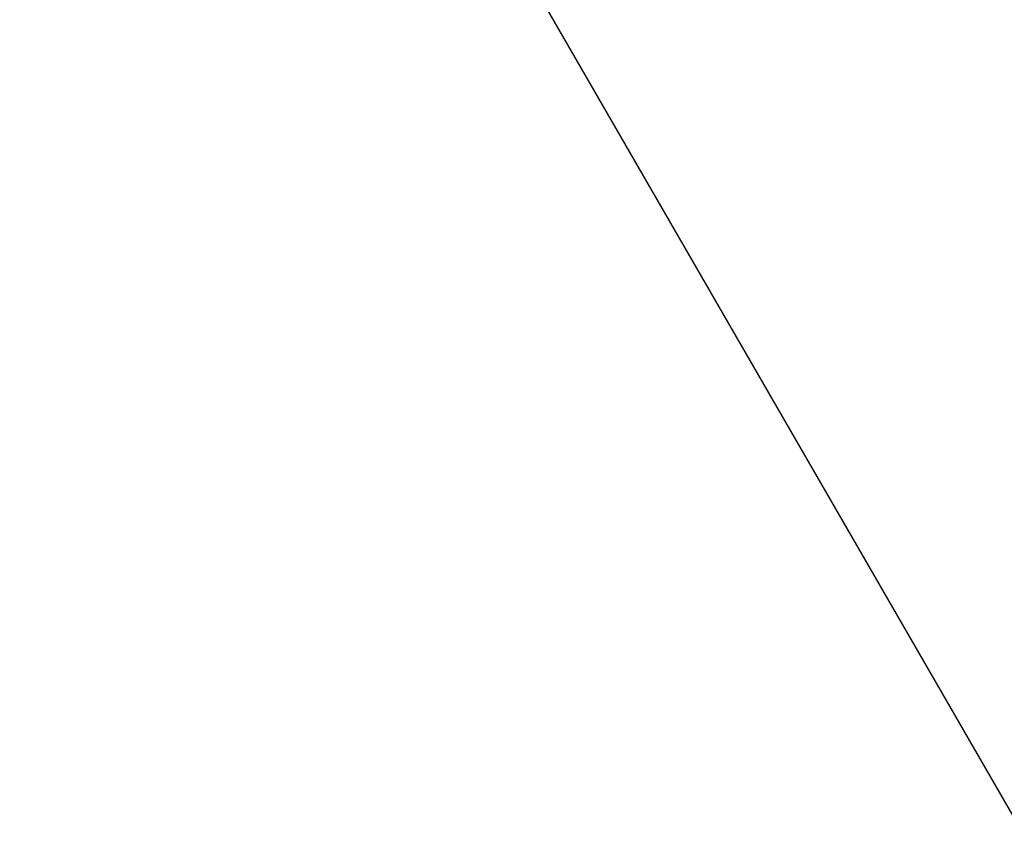
# Model space of a CAD drawing. Extents: x -81 to 861, y -68 to 1152.
# Drawn here: x 404 to 405, y 911 to 911 of the extents above; entities that cross this region are included whole.
import ezdxf

# ---------------------------------------------------------------- set-up
doc = ezdxf.new("R2010")
doc.units = 0
doc.header["$LTSCALE"] = 20
doc.header["$MEASUREMENT"] = 0
doc.linetypes.add('HIDDEN', pattern=[0.375, 0.25, -0.125])
doc.layers.get('DEFPOINTS').update_dxf_attribs({"linetype": 'CONTINUOUS'})
doc.layers.add('CONCRETE', color=6, linetype='CONTINUOUS')
doc.layers.add('RING&COVER', color=5, linetype='CONTINUOUS')

# ---------------------------------------------------------------- blocks, each defined once
blk = doc.blocks.new('*U15')
at = {"layer": 'RING&COVER'}
blk.add_line((0.69951, -169.9399), (0.69951, -155.36925), dxfattribs=at)
blk = doc.blocks.new('*U14')
at = {"layer": 'RING&COVER', "color": 0, "linetype": 'ByBlock', "lineweight": -2, "rotation": 150}
blk.add_blockref('*U15', (328.31509, 826.32762), dxfattribs=at)

msp = doc.modelspace()

# ---------------------------------------------------------------- hatches: boundary and pattern name
at = {"layer": 'CONCRETE', "linetype": 'Continuous'}
h = msp.add_hatch(dxfattribs=at)
h.set_pattern_fill('AR-CONC', color=9, scale=3, angle=45, style=0)
h.set_pattern_definition([(95, (-23.903, 40.64), (16.54656, 13.8842), [2.25, -24.75]), (40, (-23.903, 40.64), (-18.89977, 13.01304), [1.8, -19.8]), (145.4514, (-22.525, 41.797), (-2.3532, 26.89726), [1.9122, -21.03426]), (91.1842, (-28.146, 44.882), (26.1508, 19.1284), [3.375, -37.125]), (141.6356, (-25.967, 46.476), (-0.837, 40.49135), [2.8683, -31.5514]), (36.1842, (-28.146, 44.882), (-0.837, 40.49135), [2.7, -29.7]), (66, (-24.964, 45.943), (21.20315, 4.12147), [2.25, -24.75]), (11, (-24.964, 45.943), (-10.22126, 20.54425), [1.8, -19.8]), (116.4514, (-23.197, 46.286), (10.9819, 24.66573), [1.9122, -21.03426]), (82.5, (-23.9035, 40.64), (-6.803796, 7.319695), [0, -19.56, 0, -20.1, 0, -19.875]), (52.5, (-23.903, 40.64), (-2.78619, 13.94728), [0, -11.46, 0, -19.11, 0, -7.575]), (12.5, (-28.634, 35.909), (11.802545, 10.845623), [0, -7.5, 0, -23.4, 0, -31.05]), (2.5, (-30.755, 33.788), (10.2477, 14.4948), [0, -9.75, 0, -15.54, 0, -22.05])])
edge = h.paths.add_edge_path(flags=17)
edge.add_arc((363.21613, 950.39486), 123, 0, 360)
edge = h.paths.add_edge_path()
edge.add_arc((363.21613, 950.39486), 140.7, 0, 360)

# ---------------------------------------------------------------- linework, layer by layer
for radius in [141.5, 141.1, 140.7]:
    msp.add_circle((363.21613, 950.39486), radius, dxfattribs=at)
at = {"layer": 'CONCRETE', "linetype": 'HIDDEN'}
for radius in [123, 121.8]:
    msp.add_circle((363.21613, 950.39486), radius, dxfattribs=at)
at = {"layer": 'DEFPOINTS'}
msp.add_circle((363.03382, 983.93111), 77.68462, dxfattribs=at)
at = {"layer": 'RING&COVER'}
msp.add_circle((363.03382, 983.93111), 94.43511, dxfattribs=at)
for centre, radius, start, end in [((363.03382, 984.03975), 79.81325, 277.8549826, 262.1450174), ((363.09534, 983.934), 77.68704, 96.1146642, 82.9291498)]:
    msp.add_arc(centre, radius, start, end, dxfattribs=at)

# ---------------------------------------------------------------- block references
at = {"layer": 'RING&COVER', "extrusion": (0, 0, -1), "zscale": -0.9999999999999999, "rotation": 180}
msp.add_blockref('*U14', (4.12358, 1877.53558), dxfattribs=at)

doc.saveas('drawing.dxf')
